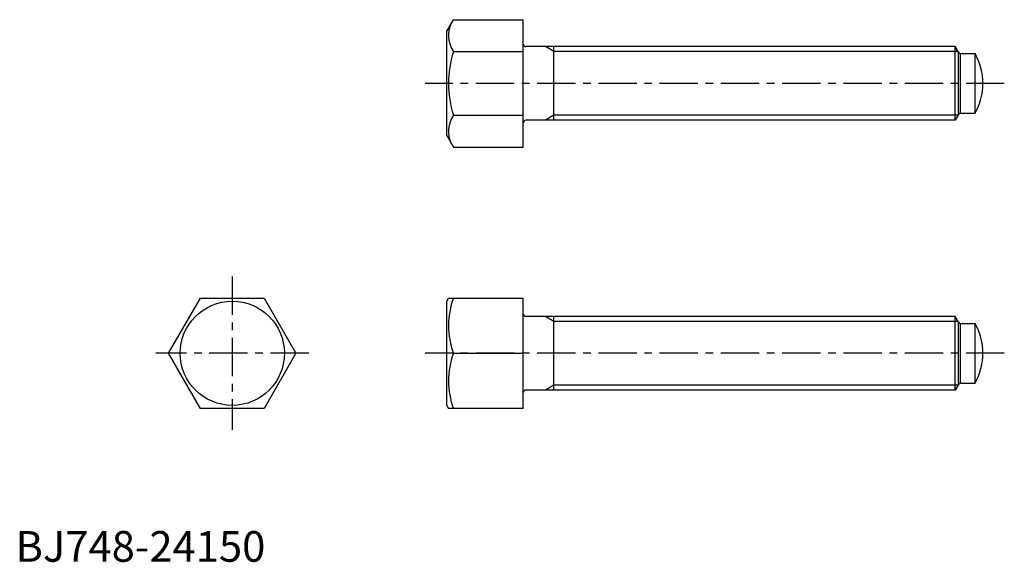
# Model space of a CAD drawing. Extents: x 1 to 323, y 0 to 177.
import ezdxf

# ---------------------------------------------------------------- set-up
doc = ezdxf.new("R2010")
doc.units = 0
doc.header["$LTSCALE"] = 10
doc.linetypes.add('CENTER', pattern=[2, 1.25, -0.25, 0.25, -0.25])
doc.layers.get('0').update_dxf_attribs({"linetype": 'CONTINUOUS'})
doc.layers.add('1', color=1, linetype='CENTER')
doc.layers.add('3', color=3, linetype='CONTINUOUS')
doc.styles.add('STANDARD1', font='txt')

msp = doc.modelspace()

# ---------------------------------------------------------------- linework, layer by layer
for p, q in [((140.78, 173), (142.97, 176.78)), ((142.97, 176.78), (165.78, 176.78)), ((165.78, 135.22), (165.78, 176.78)), ((140.78, 139), (140.78, 173)), ((306.72, 168), (166.58, 168)), ((175.78, 144), (175.78, 168)), ((307.78, 166.15), (306.72, 168)), ((306.72, 144), (306.72, 168)), ((142.97, 166.39), (165.78, 166.39)), ((307.78, 145.85), (307.78, 166.15)), ((308.48, 165.75), (313.25, 165.75)), ((308.48, 146.25), (308.48, 165.75)), ((313.25, 146.25), (313.25, 165.75)), ((142.97, 145.61), (165.78, 145.61)), ((307.78, 145.85), (306.72, 144)), ((308.48, 146.25), (313.25, 146.25)), ((306.72, 144), (166.58, 144)), ((140.78, 139), (142.97, 135.22)), ((142.97, 135.22), (165.78, 135.22)), ((50, 68), (60.39, 86)), ((60.39, 86), (81.18, 86)), ((81.18, 86), (91.57, 68)), ((140.78, 85), (141.36, 86)), ((140.78, 51), (140.78, 85)), ((141.36, 86), (165.78, 86)), ((165.78, 50), (165.78, 86)), ((306.72, 80), (166.58, 80)), ((175.78, 56), (175.78, 80)), ((307.78, 78.15), (306.72, 80)), ((306.72, 56), (306.72, 80)), ((307.78, 57.85), (307.78, 78.15)), ((308.48, 77.75), (313.25, 77.75)), ((308.48, 58.25), (308.48, 77.75)), ((313.25, 58.25), (313.25, 77.75)), ((60.39, 50), (50, 68)), ((91.57, 68), (81.18, 50)), ((142.97, 68), (165.78, 68)), ((308.48, 58.25), (313.25, 58.25)), ((306.72, 56), (166.58, 56)), ((307.78, 57.85), (306.72, 56)), ((81.18, 50), (60.39, 50)), ((140.78, 51), (141.36, 50)), ((165.78, 50), (141.36, 50))]:
    msp.add_line(p, q)
msp.add_circle((70.78, 68), 17)
for centre, radius, start, end in [((150.56, 171.59), 9.2, 154.3842, 214.3842), ((166.58, 168.8), 0.8, 180, 270), ((175.75, 156), 34.39, 162.412, 197.588), ((308.48, 166.55), 0.8, 210, 270), ((295.78, 156), 20, 330.8236, 29.1764), ((150.56, 140.41), 9.2, 145.6158, 205.6158), ((308.48, 145.45), 0.8, 90, 150), ((166.58, 143.2), 0.8, 90, 180), ((167.36, 77), 26, 159.7438, 200.2562), ((166.58, 80.8), 0.8, 180, 270), ((308.48, 78.55), 0.8, 210, 270), ((295.78, 68), 20, 330.8236, 29.1764), ((167.36, 59), 26, 159.7438, 200.2562), ((308.48, 57.45), 0.8, 90, 150), ((166.58, 55.2), 0.8, 90, 180)]:
    msp.add_arc(centre, radius, start, end)
at = {"layer": '1'}
for p, q in [((322.78, 156), (133.78, 156)), ((70.78, 93), (70.78, 43)), ((95.78, 68), (45.78, 68)), ((322.78, 68), (133.78, 68))]:
    msp.add_line(p, q, dxfattribs=at)
at = {"layer": '3'}
for p, q in [((175.78, 166.38), (172.97, 168)), ((307.65, 166.38), (175.78, 166.38)), ((175.78, 145.62), (172.97, 144)), ((307.65, 145.62), (175.78, 145.62)), ((175.78, 78.38), (172.97, 80)), ((307.65, 78.38), (175.78, 78.38)), ((175.78, 57.62), (172.97, 56)), ((307.65, 57.62), (175.78, 57.62))]:
    msp.add_line(p, q, dxfattribs=at)

# ---------------------------------------------------------------- texts
at = {"color": 3, "style": 'STANDARD1'}
msp.add_text('BJ748-24150', height=10, dxfattribs=at).set_placement((0, 0))

doc.saveas('drawing.dxf')
